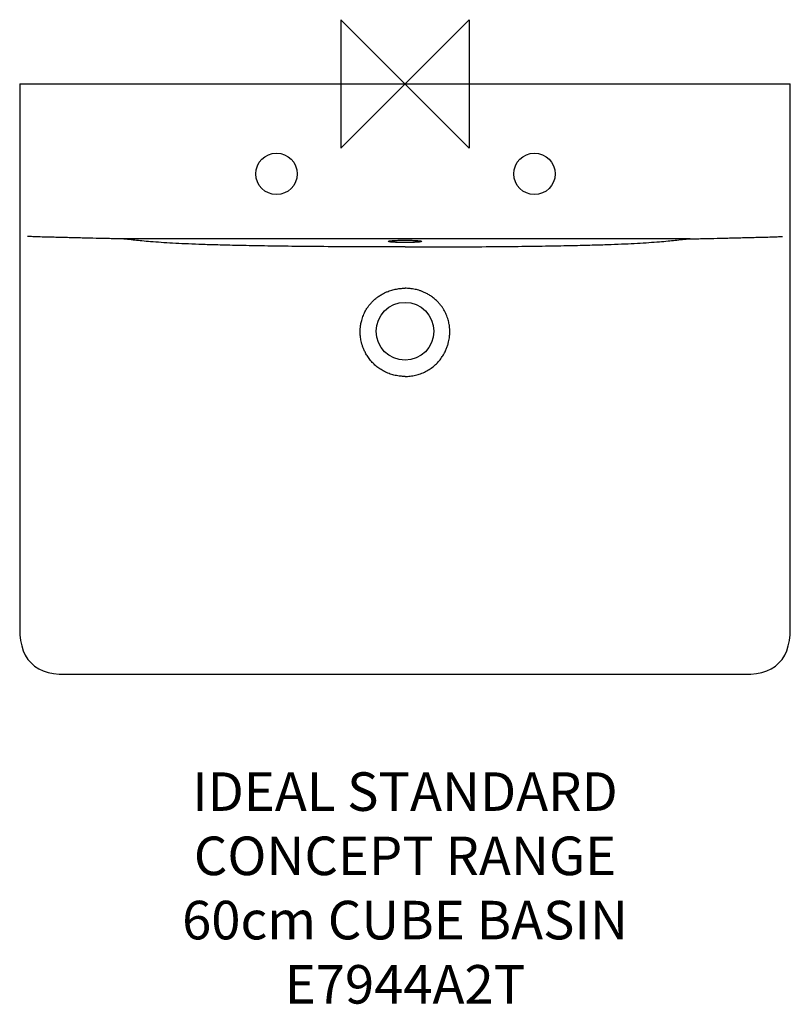
# Model space of a CAD drawing. Units: millimetres. Extents: x -300 to 300, y -716 to 50.
import ezdxf

# ---------------------------------------------------------------- set-up
doc = ezdxf.new("R2010")
doc.units = ezdxf.units.MM
doc.header["$LTSCALE"] = 54.820741
for name, color, linetype in [('DETAIL', 2, 'CONTINUOUS'), ('Origin', 6, 'CONTINUOUS'), ('Text', 7, 'CONTINUOUS')]:
    doc.layers.add(name, color=color, linetype=linetype)
doc.styles.add('Fastrack', font='simplex.shx')

# ---------------------------------------------------------------- blocks, each defined once
blk = doc.blocks.new('ZPO')
at = {"layer": 'Origin'}
blk.add_lwpolyline([(-50, 50), (-50, -50), (50, 50), (50, -50)], close=True, dxfattribs=at)

msp = doc.modelspace()

# ---------------------------------------------------------------- linework, layer by layer
at = {"layer": 'DETAIL'}
for p, q in [((-299.84, 0), (-299.78, -379.21)), ((-299.84, 0), (299.84, 0)), ((299.81, -137.3), (299.84, 0)), ((299.78, -424.39), (299.81, -137.3)), ((-299.78, -379.21), (-299.78, -384.64)), ((-299.78, -384.64), (-299.78, -424.39)), ((-264.82, -459.4), (-205.56, -459.39))]:
    msp.add_line(p, q, dxfattribs=at)
for points in [[(-299.78, -424.39), (-299.64, -428.74), (-299.15, -433.18), (-298.3, -437.31), (-297.08, -441.15), (-295.47, -444.66), (-293.45, -447.85), (-291.03, -450.66), (-288.21, -453.09), (-285.03, -455.1), (-281.52, -456.71), (-277.69, -457.93), (-273.56, -458.77), (-269.13, -459.26), (-264.82, -459.4)], [(264.82, -459.4), (269.13, -459.26), (273.56, -458.77), (277.69, -457.93), (281.52, -456.71), (285.03, -455.1), (288.21, -453.09), (291.03, -450.66), (293.45, -447.85), (295.47, -444.66), (297.08, -441.15), (298.3, -437.31), (299.15, -433.18), (299.64, -428.74), (299.78, -424.39)], [(-205.56, -459.39), (244.61, -459.4), (264.82, -459.4)]]:
    msp.add_lwpolyline(points, dxfattribs=at)
msp.add_circle((0, -192.5), 22.5, dxfattribs=at)
for centre in [(-100, -70), (100.73, -70)]:
    msp.add_ellipse(centre, major_axis=(0, 16.12), ratio=1, dxfattribs=at)
for points, start_tangent, end_tangent in [([(-221.8, -120.52), (-226.39, -120.46), (-231.03, -120.38), (-235.7, -120.29), (-240.41, -120.19), (-250.01, -119.94), (-254.88, -119.81), (-259.79, -119.69), (-265.7, -119.56), (-271.63, -119.42), (-277.63, -119.27), (-283.8, -119.1), (-287.68, -118.96), (-291.69, -118.81), (-293.74, -118.71)], (-0.999957, 0.009296), (-0.998899, 0.046923)), ([(0.01, -120.51), (-68.84, -120.51), (-142.61, -120.51), (-221.8, -120.52)], (-1, 0), (-1, -0.000041)), ([(-42.74, -126.75), (-70.07, -126.57), (-93.92, -126.33), (-114.63, -126.03), (-132.45, -125.68), (-147.64, -125.29), (-160.4, -124.87), (-171.18, -124.43), (-180.82, -123.95), (-189.81, -123.39), (-198.05, -122.78), (-204.74, -122.19), (-210.24, -121.63), (-215.82, -121.06), (-221.8, -120.52)], (-0.99999, 0.004568), (-0.996478, 0.08386)), ([(-13, -122.53), (-12.87, -122.4), (-12.47, -122.28), (-11.83, -122.16), (-10.94, -122.04), (-9.83, -121.94), (-8.51, -121.85), (-7.03, -121.77), (-5.4, -121.71), (-3.66, -121.66), (-1.85, -121.63), (0, -121.63)], (0, 1), (1, 0)), ([(0, -123.44), (-1.85, -123.43), (-3.67, -123.4), (-5.4, -123.36), (-7.03, -123.3), (-8.52, -123.22), (-9.83, -123.13), (-10.94, -123.02), (-11.83, -122.91), (-12.47, -122.79), (-12.87, -122.66), (-13, -122.53)], (-1, 0), (0, 1)), ([(0, -121.63), (1.85, -121.63), (3.67, -121.66), (5.4, -121.71), (7.03, -121.77), (8.51, -121.85), (9.83, -121.94), (10.94, -122.04), (11.83, -122.16), (12.47, -122.28), (12.87, -122.4), (13, -122.53)], (1, 0), (0, -1)), ([(13, -122.53), (12.87, -122.66), (12.47, -122.79), (11.83, -122.91), (10.94, -123.02), (9.83, -123.13), (8.51, -123.22), (7.03, -123.3), (5.4, -123.36), (3.67, -123.4), (1.85, -123.43), (0, -123.44)], (0, -1), (-1, 0)), ([(221.8, -120.52), (142.6, -120.51), (68.83, -120.51), (0.01, -120.51)], (-1, 0.000041), (-1, 0)), ([(42.74, -126.75), (70.07, -126.57), (93.92, -126.33), (114.63, -126.03), (132.45, -125.68), (147.64, -125.29), (160.4, -124.87), (171.18, -124.43), (180.82, -123.95), (189.81, -123.39), (198.05, -122.78), (204.74, -122.19), (210.24, -121.63), (215.82, -121.06), (221.8, -120.52)], (0.99999, 0.004568), (0.996478, 0.08386)), ([(221.8, -120.52), (226.39, -120.46), (231.03, -120.38), (235.7, -120.29), (240.41, -120.19), (250.01, -119.94), (254.88, -119.81), (259.79, -119.69), (265.7, -119.56), (271.63, -119.42), (277.63, -119.27), (283.8, -119.1), (287.68, -118.96), (291.69, -118.81), (293.74, -118.71)], (0.999957, 0.009296), (0.998899, 0.046923)), ([(-14.93, -126.83), (-24.39, -126.81), (-33.65, -126.78), (-42.74, -126.75)], (-0.999999, 0.001387), (-0.99999, 0.00458)), ([(0, -126.84), (-5.07, -126.84), (-10.04, -126.83), (-14.93, -126.83)], (-1, 0), (-0.999999, 0.001389)), ([(0, -126.84), (5.07, -126.84), (10.04, -126.83), (14.93, -126.83)], (1, 0), (0.999999, 0.001389)), ([(14.93, -126.83), (24.39, -126.81), (33.65, -126.78), (42.74, -126.75)], (0.999999, 0.001387), (0.99999, 0.00458)), ([(-34.86, -192.5), (-34.83, -191.33), (-34.76, -190.1), (-34.63, -188.79), (-34.43, -187.35), (-34.13, -185.76), (-33.71, -183.99), (-33.13, -182.07), (-32.41, -180.12), (-31.58, -178.25), (-30.67, -176.49), (-29.65, -174.78), (-28.43, -173), (-26.91, -171.08), (-25.03, -169.07), (-22.82, -167.07), (-20.39, -165.23), (-17.86, -163.66), (-15.43, -162.41), (-13.22, -161.47), (-11.25, -160.78), (-9.4, -160.24), (-7.57, -159.81), (-5.69, -159.46), (-3.77, -159.22), (-1.84, -159.07), (0, -159.03)], (0.008888, 0.999961), (1, -0.000145)), ([(34.86, -192.5), (34.83, -191.28), (34.75, -190), (34.61, -188.62), (34.39, -187.11), (34.06, -185.42), (33.58, -183.54), (32.94, -181.52), (32.15, -179.51), (31.26, -177.6), (30.28, -175.8), (29.15, -174.01), (27.75, -172.1), (25.98, -170.04), (23.83, -167.94), (21.38, -165.94), (18.77, -164.19), (16.18, -162.77), (13.82, -161.71), (11.71, -160.93), (9.77, -160.34), (7.87, -159.87), (5.92, -159.5), (3.93, -159.23), (1.92, -159.08), (0, -159.03)], (-0.008888, 0.999961), (-1, 0.000163)), ([(0, -227.64), (-3.67, -227.46), (-7.61, -226.83), (-11.48, -225.75), (-15.18, -224.24), (-18.64, -222.35), (-21.83, -220.08), (-24.8, -217.4), (-27.42, -214.43), (-29.52, -211.44), (-31.11, -208.6), (-32.29, -205.96), (-33.17, -203.53), (-33.81, -201.29), (-34.27, -199.22), (-34.57, -197.3), (-34.76, -195.53), (-34.84, -193.93), (-34.86, -192.5)], (-1, -0.000272), (0.008889, 0.99996)), ([(0, -227.64), (3.9, -227.43), (8.08, -226.72), (12.15, -225.51), (16.03, -223.83), (19.61, -221.72), (22.9, -219.18), (25.93, -216.2), (28.48, -213), (30.42, -209.91), (31.85, -207.02), (32.89, -204.37), (33.64, -201.94), (34.17, -199.69), (34.53, -197.62), (34.74, -195.73), (34.84, -194.02), (34.86, -192.5)], (1, 0.000301), (-0.008889, 0.99996))]:
    msp.add_spline(points, degree=3, dxfattribs=dict(at, start_tangent=start_tangent, end_tangent=end_tangent))

# ---------------------------------------------------------------- block references
at = {"layer": 'Origin'}
msp.add_blockref('ZPO', (0, 0), dxfattribs=at)

# ---------------------------------------------------------------- texts
at = {"layer": 'Text', "insert": (0, -535.76), "char_height": 30, "width": 2237.2895, "attachment_point": 2, "style": 'Fastrack'}
msp.add_mtext('IDEAL STANDARD\\PCONCEPT RANGE\\P60cm CUBE BASIN\\PE7944A2T', dxfattribs=at)

doc.saveas('drawing.dxf')
